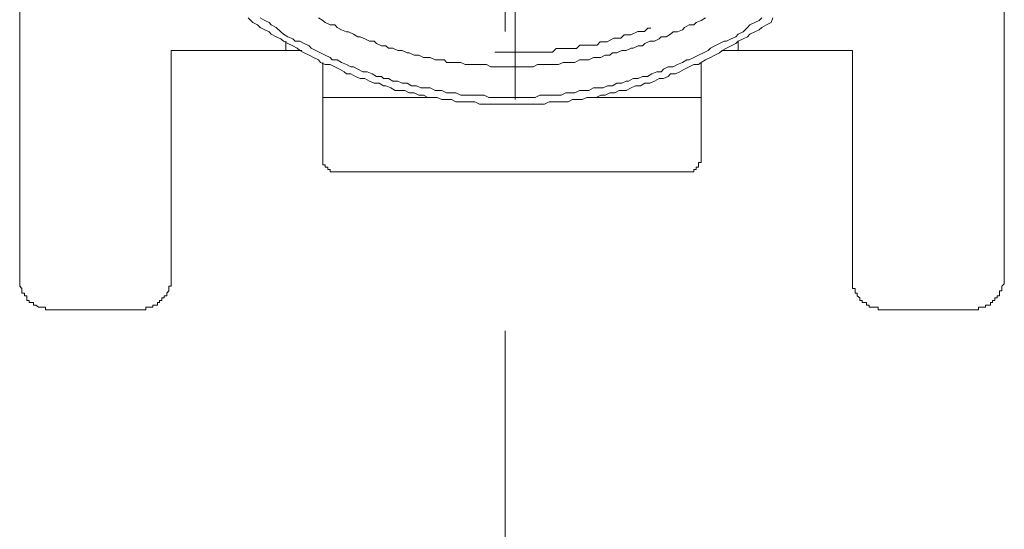
# Model space of a CAD drawing. Units: inches. Extents: x -653 to 3895, y -645 to 2114.
# Drawn here: x 2882 to 2946, y 406 to 439 of the extents above; entities that cross this region are included whole.
import ezdxf

# ---------------------------------------------------------------- set-up
doc = ezdxf.new("R2010")
doc.units = ezdxf.units.IN
doc.header["$MEASUREMENT"] = 0
doc.layers.add('图层 1', color=7, linetype='Continuous')

msp = doc.modelspace()

# ---------------------------------------------------------------- linework, layer by layer
at = {"layer": '图层 1', "color": 7, "lineweight": 9}
for points in [[(2913.69, 490.988), (2913.69, 437.768)], [(2914.328, 433.363), (2914.328, 490.553)], [(2882.254, 466.89), (2882.254, 421.736)], [(2945.993, 421.736), (2945.993, 466.89)], [(2897.055, 438.654), (2897.356, 438.344), (2897.657, 438.193), (2897.817, 438.034), (2898.118, 437.883), (2898.402, 437.75), (2898.543, 437.591), (2898.863, 437.431), (2899.164, 437.281), (2899.323, 437.139), (2899.607, 436.979), (2899.926, 436.829), (2900.227, 436.678), (2900.387, 436.536), (2900.67, 436.386), (2900.99, 436.226), (2901.273, 436.084), (2901.592, 435.925), (2901.734, 435.765), (2902.035, 435.623), (2902.354, 435.623), (2902.656, 435.49), (2902.957, 435.322), (2903.258, 435.163), (2903.4, 435.021), (2903.684, 435.021), (2904.003, 434.852), (2904.286, 434.719), (2904.605, 434.719), (2904.907, 434.56), (2905.208, 434.418), (2905.527, 434.418), (2905.811, 434.259), (2905.953, 434.259), (2906.272, 434.117), (2906.555, 433.957), (2906.874, 433.957), (2907.193, 433.957), (2907.477, 433.807), (2907.796, 433.807), (2908.097, 433.656), (2908.399, 433.656), (2908.682, 433.505), (2908.984, 433.505), (2909.285, 433.505), (2909.586, 433.355), (2909.887, 433.355), (2910.207, 433.355), (2910.49, 433.204), (2910.809, 433.204), (2911.093, 433.204), (2911.412, 433.204), (2911.713, 433.204), (2912.014, 433.062), (2912.316, 433.062), (2912.617, 433.062), (2912.918, 433.062), (2913.22, 433.062), (2913.521, 433.062), (2913.822, 433.062), (2914.124, 433.062), (2914.425, 433.062), (2914.726, 433.062), (2915.028, 433.062), (2915.329, 433.062), (2915.63, 433.062), (2915.932, 433.062), (2916.233, 433.062), (2916.534, 433.204), (2916.836, 433.204), (2917.137, 433.204), (2917.438, 433.204), (2917.757, 433.204), (2918.041, 433.355), (2918.36, 433.355), (2918.661, 433.355), (2918.963, 433.505), (2919.264, 433.505), (2919.565, 433.505), (2919.867, 433.656), (2920.15, 433.656), (2920.452, 433.807), (2920.771, 433.807), (2921.054, 433.957), (2921.232, 433.957), (2921.515, 433.957), (2921.834, 434.117), (2922.118, 434.259), (2922.437, 434.259), (2922.72, 434.418), (2923.039, 434.418), (2923.341, 434.56), (2923.642, 434.719), (2923.926, 434.719), (2924.227, 434.852), (2924.387, 435.021), (2924.706, 435.021), (2924.989, 435.163), (2925.291, 435.322), (2925.592, 435.49), (2925.893, 435.623), (2926.195, 435.623), (2926.372, 435.765), (2926.655, 435.925), (2926.974, 436.084), (2927.258, 436.226), (2927.559, 436.386), (2927.719, 436.536), (2928.02, 436.678), (2928.322, 436.829), (2928.623, 436.979), (2928.765, 437.139), (2929.084, 437.281), (2929.367, 437.431), (2929.527, 437.591), (2929.846, 437.75), (2930.129, 437.883), (2930.289, 438.034), (2930.59, 438.193), (2930.892, 438.344), (2931.016, 438.654)], [(2897.817, 438.654), (2898.118, 438.486), (2898.402, 438.344), (2898.543, 438.193), (2898.863, 438.034), (2899.164, 437.75), (2899.323, 437.591), (2899.607, 437.431), (2899.926, 437.281), (2900.086, 437.139), (2900.387, 437.139), (2900.67, 436.979), (2900.99, 436.829), (2901.131, 436.678), (2901.433, 436.536), (2901.734, 436.386), (2902.035, 436.226), (2902.354, 436.084), (2902.478, 435.925), (2902.797, 435.925), (2903.081, 435.765), (2903.4, 435.623), (2903.684, 435.49), (2903.861, 435.49), (2904.145, 435.322), (2904.464, 435.163), (2904.747, 435.163), (2905.066, 435.021), (2905.35, 434.852), (2905.669, 434.852), (2905.811, 434.719), (2906.13, 434.719), (2906.413, 434.56), (2906.732, 434.56), (2907.016, 434.418), (2907.335, 434.418), (2907.619, 434.259), (2907.938, 434.259), (2908.221, 434.117), (2908.54, 434.117), (2908.824, 434.117), (2909.143, 433.957), (2909.285, 433.957), (2909.586, 433.957), (2909.887, 433.807), (2910.207, 433.807), (2910.49, 433.807), (2910.809, 433.656), (2911.093, 433.656), (2911.412, 433.656), (2911.713, 433.656), (2912.014, 433.656), (2912.316, 433.656), (2912.617, 433.505), (2912.918, 433.505), (2913.22, 433.505), (2913.521, 433.505), (2913.822, 433.505), (2914.124, 433.505), (2914.425, 433.505), (2914.726, 433.505), (2915.028, 433.505), (2915.329, 433.505), (2915.63, 433.505), (2915.932, 433.656), (2916.233, 433.656), (2916.534, 433.656), (2916.836, 433.656), (2917.137, 433.656), (2917.297, 433.656), (2917.598, 433.807), (2917.899, 433.807), (2918.201, 433.807), (2918.502, 433.957), (2918.803, 433.957), (2919.105, 433.957), (2919.406, 434.117), (2919.707, 434.117), (2920.026, 434.117), (2920.31, 434.259), (2920.629, 434.259), (2920.912, 434.418), (2921.232, 434.418), (2921.515, 434.56), (2921.657, 434.56), (2921.976, 434.719), (2922.295, 434.719), (2922.579, 434.852), (2922.898, 434.852), (2923.181, 435.021), (2923.5, 435.163), (2923.784, 435.163), (2923.926, 435.322), (2924.227, 435.49), (2924.564, 435.49), (2924.847, 435.623), (2925.166, 435.765), (2925.45, 435.925), (2925.592, 435.925), (2925.893, 436.084), (2926.195, 436.226), (2926.514, 436.386), (2926.815, 436.536), (2926.974, 436.678), (2927.258, 436.829), (2927.559, 436.979), (2927.861, 437.139), (2928.02, 437.139), (2928.322, 437.281), (2928.623, 437.431), (2928.765, 437.591), (2929.084, 437.75), (2929.367, 438.034), (2929.527, 438.193), (2929.846, 438.344), (2930.129, 438.486), (2930.289, 438.654)], [(2901.592, 438.654), (2901.876, 438.486), (2902.035, 438.344), (2902.354, 438.193), (2902.656, 438.193), (2902.797, 438.034), (2903.081, 437.883), (2903.4, 437.75), (2903.542, 437.75), (2903.861, 437.591), (2904.145, 437.431), (2904.286, 437.431), (2904.605, 437.281), (2904.907, 437.139), (2905.208, 437.139), (2905.35, 436.979), (2905.669, 436.829), (2905.953, 436.829), (2906.13, 436.678), (2906.413, 436.678), (2906.732, 436.536), (2907.016, 436.536), (2907.335, 436.386), (2907.477, 436.386), (2907.796, 436.226), (2908.097, 436.226), (2908.399, 436.084), (2908.54, 436.084), (2908.824, 436.084), (2909.143, 435.925), (2909.444, 435.925), (2909.746, 435.925), (2909.887, 435.765), (2910.207, 435.765), (2910.49, 435.765), (2910.809, 435.765), (2911.093, 435.623), (2911.412, 435.623), (2911.554, 435.623), (2911.873, 435.623), (2912.156, 435.623), (2912.475, 435.623), (2912.759, 435.49), (2913.06, 435.49), (2913.22, 435.49), (2913.521, 435.49), (2913.822, 435.49), (2914.124, 435.49), (2914.425, 435.49), (2914.726, 435.49), (2914.868, 435.49), (2915.187, 435.49), (2915.489, 435.49), (2915.772, 435.623), (2916.091, 435.623), (2916.375, 435.623), (2916.534, 435.623), (2916.836, 435.623), (2917.137, 435.623), (2917.438, 435.765), (2917.757, 435.765), (2917.899, 435.765), (2918.201, 435.765), (2918.502, 435.925), (2918.803, 435.925), (2919.105, 435.925), (2919.406, 436.084), (2919.565, 436.084), (2919.867, 436.084), (2920.15, 436.226), (2920.452, 436.226), (2920.629, 436.386), (2920.912, 436.386), (2921.232, 436.536), (2921.515, 436.536), (2921.834, 436.678), (2921.976, 436.678), (2922.295, 436.829), (2922.579, 436.829), (2922.72, 436.979), (2923.039, 437.139), (2923.341, 437.139), (2923.642, 437.281), (2923.784, 437.431), (2924.103, 437.431), (2924.387, 437.591), (2924.564, 437.75), (2924.847, 437.75), (2925.166, 437.883), (2925.291, 438.034), (2925.592, 438.193), (2925.893, 438.193), (2926.053, 438.344), (2926.372, 438.486), (2926.655, 438.654)], [(2913.016, 436.439), (2913.229, 436.439), (2913.441, 436.439), (2913.69, 436.439), (2913.902, 436.439), (2914.328, 436.439), (2914.576, 436.439), (2914.788, 436.439), (2915.001, 436.439), (2915.427, 436.439), (2915.675, 436.439), (2915.887, 436.439), (2916.1, 436.439), (2916.313, 436.439), (2916.738, 436.439), (2916.986, 436.66), (2917.199, 436.66), (2917.412, 436.66), (2917.624, 436.66), (2918.085, 436.66), (2918.298, 436.66), (2918.511, 436.873), (2918.723, 436.873), (2918.972, 436.873), (2919.397, 436.873), (2919.645, 436.873), (2919.822, 437.095), (2920.071, 437.095), (2920.283, 437.095), (2920.709, 437.325), (2920.957, 437.325), (2921.169, 437.325), (2921.382, 437.547), (2921.595, 437.547), (2921.808, 437.547), (2922.268, 437.768), (2922.481, 437.768), (2922.694, 437.768), (2922.907, 437.981), (2923.119, 437.981)], [(2899.483, 437.139), (2899.483, 436.536)], [(2928.765, 436.536), (2928.765, 437.139)], [(2892.056, 421.736), (2892.056, 436.536)], [(2900.529, 436.536), (2892.056, 436.536)], [(2936.156, 436.536), (2927.719, 436.536)], [(2936.156, 436.536), (2936.156, 421.736)], [(2901.876, 429.579), (2901.876, 435.765)], [(2926.372, 429.579), (2926.372, 435.765)], [(2901.876, 433.505), (2908.824, 433.505)], [(2919.406, 433.505), (2926.372, 433.505)], [(2901.876, 429.579), (2901.876, 429.428), (2901.876, 429.287), (2901.876, 429.136), (2902.035, 429.136), (2902.035, 428.985), (2902.195, 428.985), (2902.195, 428.826), (2902.354, 428.826), (2902.354, 428.684), (2902.478, 428.684), (2902.656, 428.684), (2902.797, 428.684)], [(2925.45, 428.684), (2925.592, 428.684), (2925.769, 428.684), (2925.893, 428.684), (2925.893, 428.826), (2926.053, 428.826), (2926.053, 428.985), (2926.195, 428.985), (2926.195, 429.136), (2926.195, 429.287), (2926.372, 429.287), (2926.372, 429.428), (2926.372, 429.579)], [(2902.797, 428.684), (2925.45, 428.684)], [(2882.254, 421.736), (2882.254, 421.585), (2882.254, 421.426), (2882.254, 421.284), (2882.396, 421.124), (2882.396, 420.982), (2882.396, 420.823), (2882.555, 420.823), (2882.555, 420.663), (2882.715, 420.663), (2882.715, 420.522), (2882.715, 420.362), (2882.875, 420.362), (2882.875, 420.22), (2882.999, 420.22), (2883.158, 420.22), (2883.158, 420.052), (2883.3, 420.052), (2883.477, 419.919), (2883.619, 419.919), (2883.761, 419.919), (2883.92, 419.919), (2883.92, 419.759), (2884.08, 419.759), (2884.222, 419.759)], [(2890.106, 419.759), (2890.266, 419.759), (2890.425, 419.759), (2890.425, 419.919), (2890.567, 419.919), (2890.709, 419.919), (2890.869, 419.919), (2890.869, 420.052), (2891.01, 420.052), (2891.17, 420.052), (2891.17, 420.22), (2891.312, 420.22), (2891.312, 420.362), (2891.453, 420.362), (2891.453, 420.522), (2891.613, 420.522), (2891.613, 420.663), (2891.772, 420.663), (2891.772, 420.823), (2891.914, 420.982), (2891.914, 421.124), (2891.914, 421.284), (2892.056, 421.284), (2892.056, 421.426), (2892.056, 421.585), (2892.056, 421.736)], [(2936.156, 421.736), (2936.156, 421.585), (2936.156, 421.426), (2936.156, 421.284), (2936.156, 421.124), (2936.333, 421.124), (2936.333, 420.982), (2936.333, 420.823), (2936.475, 420.823), (2936.475, 420.663), (2936.635, 420.522), (2936.635, 420.362), (2936.794, 420.362), (2936.794, 420.22), (2936.936, 420.22), (2937.078, 420.22), (2937.078, 420.052), (2937.237, 420.052), (2937.237, 419.919), (2937.379, 419.919), (2937.539, 419.919), (2937.68, 419.919), (2937.822, 419.919), (2937.822, 419.759), (2937.982, 419.759), (2938.141, 419.759)], [(2944.026, 419.759), (2944.185, 419.759), (2944.327, 419.759), (2944.327, 419.919), (2944.487, 419.919), (2944.629, 419.919), (2944.77, 419.919), (2944.77, 420.052), (2944.93, 420.052), (2945.089, 420.052), (2945.089, 420.22), (2945.231, 420.22), (2945.231, 420.362), (2945.373, 420.362), (2945.373, 420.522), (2945.533, 420.522), (2945.533, 420.663), (2945.692, 420.663), (2945.692, 420.823), (2945.692, 420.982), (2945.834, 420.982), (2945.834, 421.124), (2945.834, 421.284), (2945.993, 421.426), (2945.993, 421.585), (2945.993, 421.736)], [(2884.222, 419.759), (2890.106, 419.759)], [(2938.141, 419.759), (2944.026, 419.759)], [(2913.69, 418.395), (2913.69, 399.26)]]:
    msp.add_lwpolyline(points, dxfattribs=at)

doc.saveas('drawing.dxf')
